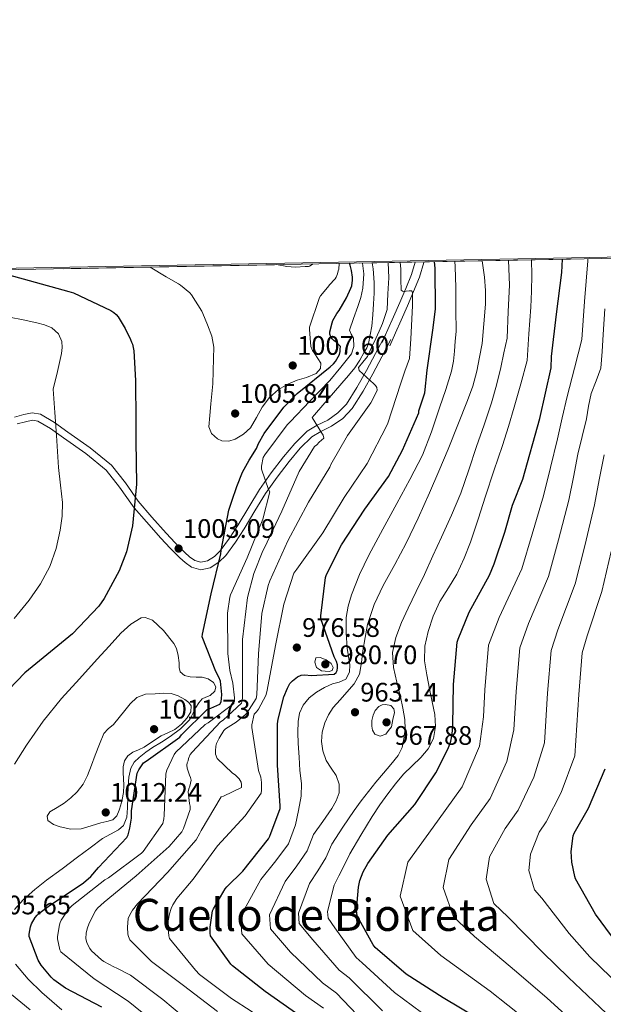
# Model space of a CAD drawing. Extents: x 627721 to 634619, y 743706 to 748462.
# Drawn here: x 629648 to 629867, y 748093 to 748462 of the extents above; entities that cross this region are included whole.
import ezdxf
from ezdxf.enums import TextEntityAlignment as Align

# ---------------------------------------------------------------- set-up
doc = ezdxf.new("R2010")
doc.units = 0
doc.header["$MEASUREMENT"] = 0
doc.linetypes.add('DGN Style 3', pattern=[110.847464, 79.17676, -31.670704])
for name, color, linetype in [('Nivel 21', 7, 'Continuous'), ('Nivel 4', 7, 'Continuous'), ('Nivel 41', 7, 'Continuous'), ('Nivel 45', 7, 'Continuous'), ('Nivel 49', 7, 'Continuous'), ('Nivel 5', 7, 'Continuous'), ('Nivel 57', 7, 'Continuous'), ('Nivel 61', 7, 'Continuous'), ('Nivel 7', 7, 'Continuous')]:
    doc.layers.add(name, color=color, linetype=linetype)
doc.styles.add('Style-arial', font='arial.shx', dxfattribs={"bigfont": 'arialbig.shx'})
doc.styles.add('Style-times', font='times.shx', dxfattribs={"bigfont": 'timesbig.shx'})

# ---------------------------------------------------------------- blocks, each defined once
blk = doc.blocks.new('5PATER')
at = {"layer": 'Nivel 7', "linetype": 'Continuous', "lineweight": 0}
h = blk.add_hatch(color=53, dxfattribs=at)
edge = h.paths.add_edge_path()
edge.add_ellipse((0, 0), major_axis=(-1.053234176161516, -1.150990429015609), ratio=0.9994628954639977, start_angle=0, end_angle=360)

msp = doc.modelspace()

# ---------------------------------------------------------------- linework, layer by layer
at = {"layer": 'Nivel 21', "color": 7, "linetype": 'DGN Style 3', "lineweight": 0, "extrusion": (0.04933846155789621, 0.1104557495114325, 0.992655652082316), "elevation": 114706.5447650916, "flags": 128}
msp.add_lwpolyline([(-269819.8555319676, -933104.0387233221), (-269819.8555319676, -933107.1633565805)], dxfattribs=at)
at = {"layer": 'Nivel 21', "color": 7, "linetype": 'DGN Style 3', "lineweight": 0}
for points in [[(629785.1540000001, 748344.185, 982.21), (629786.033, 748346.1529999999, 981.948), (629788.1740000001, 748350.946, 981.308), (629790.524, 748356.277, 980.332), (629792.821, 748361.577, 979.196), (629794.94, 748366.777, 978.179), (629796.315, 748371.419, 977.2620000000001)], [(629646.256, 748313.3530000001, 992.3670000000001), (629649.7239999999, 748314.2890000001, 992.712), (629652.8770000001, 748314.926, 993.224), (629655.8999999999, 748314.4809999999, 993.8000000000001), (629661.148, 748311.341, 995.1700000000001), (629666.172, 748307.7609999999, 996.488), (629674.561, 748301.915, 998.03), (629682.5560000001, 748295.345, 999.464), (629687.7320000001, 748288.7080000001, 1001.057), (629692.54, 748281.905, 1002.568), (629697.686, 748275.8589999999, 1003.22), (629702.9720000001, 748269.8729999999, 1003.432), (629706.439, 748266.229, 1003.517), (629709.98, 748262.673, 1003.24), (629711.8060000001, 748261.037, 1002.656), (629713.756, 748259.6329999999, 1002.024), (629716.065, 748258.9839999999, 1001.661), (629718.46, 748259.5050000001, 1001.32), (629721.074, 748261.1499999999, 1000.924), (629723.26, 748263.3130000001, 1000.52), (629726.7509999999, 748268.091, 999.388), (629730.0120000001, 748273.0090000001, 998.216), (629733.983, 748279.6769999999, 997.289), (629738.0120000001, 748286.2890000001, 996.328), (629742.3929999999, 748292.4739999999, 994.929), (629747.0360000001, 748298.4809999999, 993.544), (629751.2350000001, 748303.5179999999, 992.52), (629755.8999999999, 748308.145, 991.496), (629759.6540000001, 748310.3189999999, 990.7660000000001), (629763.548, 748312.273, 989.96), (629767.392, 748314.9580000001, 988.889), (629770.6200000001, 748318.257, 987.784), (629774.496, 748324.4380000001, 986.226), (629778.044, 748330.8330000001, 984.84), (629781.452, 748337.233, 983.64), (629785.1540000001, 748344.185, 982.21)]]:
    msp.add_polyline3d(points, dxfattribs=at)
at = {"layer": 'Nivel 21', "color": 7, "linetype": 'Continuous', "lineweight": 0}
for points in [[(629786.7720000001, 748340.065, 982.588), (629788.916, 748344.865, 981.948), (629791.06, 748349.665, 981.308), (629793.4169999999, 748355.0120000001, 980.332), (629795.7320000001, 748360.3530000001, 979.196), (629797.923, 748365.73, 978.179), (629799.5719999999, 748371.297, 977.148), (629799.601, 748371.4809999999, 977.112)], [(629647.2180000001, 748310.8090000001, 992.3670000000001), (629650.345, 748311.6529999999, 992.712), (629652.95, 748312.179, 993.224), (629654.973, 748311.881, 993.8000000000001), (629659.665, 748309.074, 995.1700000000001), (629664.6130000001, 748305.548, 996.488), (629672.925, 748299.7550000001, 997.302), (629680.6059999999, 748293.4439999999, 998.038), (629685.558, 748287.094, 998.769), (629690.3999999999, 748280.243, 999.833), (629691.094, 748279.4269999999, 1000), (629695.6399999999, 748274.0860000001, 1001.461), (629700.976, 748268.0430000001, 1003.432), (629704.4990000001, 748264.341, 1003.517), (629708.1159999999, 748260.7080000001, 1003.24), (629710.1070000001, 748258.9240000001, 1002.656), (629712.5630000001, 748257.156, 1002.024), (629715.9820000001, 748256.1950000001, 1001.661), (629719.5, 748256.9610000001, 1001.32), (629722.767, 748259.017, 1000.924), (629725.318, 748261.541, 1000.52), (629728.973, 748266.544, 999.388), (629732.304, 748271.568, 998.216), (629736.3019999999, 748278.28, 997.289), (629740.2749999999, 748284.801, 996.328), (629744.5689999999, 748290.8630000001, 994.929), (629749.1470000001, 748296.7860000001, 993.544), (629753.2320000001, 748301.686, 992.52), (629757.5590000001, 748305.977, 991.496), (629760.9410000001, 748307.936, 990.7660000000001), (629764.9369999999, 748309.9410000001, 989.96), (629769.1499999999, 748312.8840000001, 988.889), (629772.7590000001, 748316.5719999999, 987.784), (629776.828, 748323.061, 986.226), (629780.422, 748329.54, 984.84), (629783.841, 748335.9610000001, 983.64), (629787.2490000001, 748342.361, 982.44)]]:
    msp.add_polyline3d(points, dxfattribs=at)
at = {"layer": 'Nivel 4', "color": 30, "linetype": 'Continuous', "lineweight": 30, "flags": 128}
for points, elevation in [([(629753.574, 748088.7520000001), (629740.0700000001, 748098.256), (629727.9099999999, 748107.888), (629727.27, 748108.56), (629719.6540000001, 748119.1840000001), (629719.5260000001, 748120.0800000001), (629719.494, 748122.416), (629720.358, 748128.496), (629720.71, 748129.2960000001), (629725.158, 748136.72), (629725.7660000001, 748137.4880000001), (629731.75, 748143.344), (629741.3500000001, 748155.44), (629741.8940000001, 748156.432), (629745.702, 748166.8), (629745.702, 748167.824), (629744.774, 748182.9920000001), (629744.71, 748198.5120000001), (629744.9340000001, 748200.24), (629747.078, 748208.592), (629748.422, 748211.9199999999), (629749.4140000001, 748213.648), (629750.342, 748214.608), (629752.166, 748216.048), (629753.5419999999, 748216.72), (629754.9820000001, 748216.8160000001), (629757.3500000001, 748216.6240000001), (629765.99, 748217.0719999999), (629766.6939999999, 748217.744), (629767.142, 748218.5120000001), (629767.2380000001, 748219.44), (629767.206, 748220.656), (629766.854, 748221.8400000001), (629766.0220000001, 748223.632), (629760.9340000001, 748237.8400000001), (629760.9340000001, 748238.896), (629762.726, 748253.3600000001), (629763.1100000001, 748254.4480000001), (629768.7420000001, 748265.52), (629777.51, 748278.8319999999), (629786.31, 748291.088), (629791.622, 748300.976), (629797.6699999999, 748314.96), (629797.702, 748315.76), (629798.8049999999, 748319.1200000001), (629799.908, 748322.4809999999), (629800.8360000001, 748330.9850000001), (629802.908, 748345.8970000001), (629803.8759999999, 748353.7849999999), (629803.78, 748369.169), (629803.595, 748371.5560000001)], 975), ([(629727.5930000001, 748281.825), (629729.5120000001, 748287.3500000001), (629731.6570000001, 748292.7690000001), (629734.1429999999, 748297.26), (629736.828, 748301.6570000001), (629737.612, 748303.425), (629739.7720000001, 748307.217), (629747.148, 748317.0730000001), (629752.1399999999, 748322.257), (629764.4280000001, 748332.129), (629765.676, 748333.2490000001), (629766.452, 748334.145), (629767.5, 748335.9210000001), (629767.908, 748336.865), (629768.172, 748337.889), (629768.236, 748338.817), (629768.2760000001, 748339.7450000001), (629766.6680000001, 748341.409), (629765.8600000001, 748342.033), (629765.2679999999, 748342.6089999999), (629764.7, 748343.449), (629764.396, 748344.449), (629764.396, 748345.297), (629765.1799999999, 748348.7050000001), (629765.5, 748349.5689999999), (629766.98, 748352.0970000001), (629767.8759999999, 748353.2650000001), (629770.5800000001, 748358.0490000001), (629772.1799999999, 748361.625), (629772.548, 748362.497), (629772.828, 748364.6329999999), (629772.828, 748365.817), (629772.5079999999, 748368.257), (629771.9639999999, 748370.273), (629771.753, 748370.9569999999)], 1000), ([(629820.396, 748087.743), (629806.764, 748095.9029999999), (629792.94, 748104.7990000001), (629781.2919999999, 748114.719), (629780.524, 748115.743), (629774.6359999999, 748126.6229999999), (629774.4439999999, 748127.679), (629774.3800000001, 748128.7990000001), (629775.0519999999, 748137.3430000001), (629775.628, 748139.807), (629776.844, 748143.0390000001), (629778.54, 748146.2069999999), (629786.092, 748156.767), (629796.1399999999, 748168.287), (629804.0760000001, 748180.159), (629808.6840000001, 748189.311), (629809.612, 748191.9990000001), (629810.156, 748194.655), (629810.3800000001, 748198.047), (629810.7, 748213.2790000001), (629812.0760000001, 748229.087), (629812.396, 748230.271), (629816.5560000001, 748240.287), (629824.2039999999, 748254.1429999999), (629825.932, 748258.463), (629829.896, 748270.2650000001), (629832.797, 748280.4099999999), (629836.665, 748290.0719999999), (629842.95, 748312.7779999999), (629847.244, 748331.7609999999), (629847.4280000001, 748336.105), (629849.2679999999, 748351.8970000001), (629851.2760000001, 748367.5290000001), (629851.4380000001, 748372.456)], 950), ([(629637.611, 748368.432), (629651.7080000001, 748364.5449999999), (629666.5800000001, 748360.4169999999), (629668.26, 748359.953), (629682.284, 748353.217), (629683.3640000001, 748352.513), (629684.26, 748351.737), (629685.004, 748350.881), (629687.612, 748346.497), (629689.676, 748342.4809999999), (629690.0760000001, 748341.473), (629690.388, 748340.649), (629690.9240000001, 748338.1610000001), (629691.588, 748327.033), (629691.628, 748311.825), (629691.652, 748310.209), (629691.6570000001, 748304.4809999999), (629691.9450000001, 748288.2250000001), (629690.4410000001, 748272.673), (629688.1370000001, 748262.881), (629685.4169999999, 748255.7450000001), (629679.817, 748245.409), (629677.7690000001, 748242.5930000001), (629667.977, 748232.257), (629662.5050000001, 748227.777), (629650.057, 748217.601), (629644.0730000001, 748211.3289999999)], 1000), ([(629678.9850000001, 748092.449), (629665.2890000001, 748099.5530000001), (629660.905, 748102.689), (629659.913, 748103.6170000001), (629656.233, 748108.193), (629655.1130000001, 748110.0490000001), (629651.689, 748118.881), (629651.7209999999, 748119.7450000001), (629652.233, 748122.497), (629652.6170000001, 748123.585), (629653.8970000001, 748125.953), (629654.665, 748126.913), (629655.3049999999, 748127.521), (629658.8570000001, 748130.1130000001), (629672.0730000001, 748138.9450000001), (629674.7609999999, 748141.345), (629677.673, 748144.673), (629688.297, 748155.905), (629688.7450000001, 748156.929), (629689.449, 748159.3929999999), (629690.0249999999, 748163.2010000001), (629690.0889999999, 748165.9850000001), (629692.2010000001, 748180.065), (629692.7450000001, 748181.2490000001), (629694.537, 748183.8729999999), (629695.561, 748184.513), (629708.105, 748193.5689999999), (629708.713, 748194.337), (629718.3770000001, 748203.8729999999), (629719.817, 748204.321), (629723.145, 748205.889), (629723.5930000001, 748206.689), (629723.817, 748207.969), (629723.881, 748209.537), (629723.4010000001, 748214.497), (629722.7930000001, 748216.033), (629721.6410000001, 748218.145), (629716.5530000001, 748231.1370000001), (629716.6810000001, 748232.129), (629719.8489999999, 748247.2010000001), (629723.4650000001, 748262.1130000001), (629723.5930000001, 748263.4569999999), (629726.4410000001, 748278.561), (629727.0490000001, 748279.969), (629727.5930000001, 748281.825)], 1000), ([(629869.8319999999, 748119.104), (629863.8800000001, 748127.264), (629856.4240000001, 748140.416), (629856.104, 748141.3759999999), (629855.048, 748146.72), (629854.7919999999, 748150.656), (629855.432, 748156.608), (629855.8160000001, 748157.5360000001), (629861.192, 748166.976), (629867.4639999999, 748181.6640000001)], 925.0000000000001)]:
    msp.add_lwpolyline(points, dxfattribs=dict(at, elevation=elevation))
at = {"layer": 'Nivel 49', "color": 7, "linetype": 'Continuous', "lineweight": 0, "extrusion": (0.03603322923045225, 0.0006781589435016571, 0.9993503622312212), "elevation": 24027.25506953879, "flags": 128}
msp.add_lwpolyline([(736388.0095195435, -641591.318127638), (736388.0095195435, -644264.5157366421)], dxfattribs=at)
at = {"layer": 'Nivel 5', "color": 30, "linetype": 'Continuous', "lineweight": 0, "flags": 128}
for points, elevation in [([(629701.2919999999, 748084.5430000001), (629688.8119999999, 748094.6229999999), (629676.044, 748102.9750000001), (629663.5320000001, 748113.119), (629663.212, 748113.919), (629662.3800000001, 748117.983), (629662.3800000001, 748118.9110000001), (629663.02, 748123.263), (629663.308, 748124.1270000001), (629663.7239999999, 748124.959), (629666.5719999999, 748129.247), (629667.8200000001, 748130.4310000001), (629680.044, 748140.095), (629681.4199999999, 748140.8630000001), (629693.804, 748150.111), (629694.3800000001, 748150.719), (629701.804, 748161.183), (629702.156, 748162.879), (629702.2520000001, 748164.1910000001), (629702.892, 748179.807), (629703.308, 748181.1510000001), (629705.9639999999, 748187.007), (629706.6680000001, 748187.871), (629717.612, 748198.3030000001), (629718.7320000001, 748198.9110000001), (629728.396, 748206.175), (629728.5560000001, 748207.0390000001), (629728.588, 748208.223), (629728.044, 748213.791), (629726.892, 748218.527), (629726.156, 748224.8630000001), (629726.0279999999, 748239.935), (629726.892, 748245.9510000001), (629727.1799999999, 748246.815), (629733.3559999999, 748260.6070000001), (629739.244, 748275.1669999999), (629741.804, 748285.4070000001), (629741.3559999999, 748286.3030000001), (629738.764, 748293.8230000001), (629738.7960000001, 748294.9750000001), (629739.4040000001, 748298.175), (629739.98, 748299.199), (629748.3640000001, 748310.527), (629749.4199999999, 748311.5830000001), (629756.9040000001, 748319.304), (629764.388, 748327.0249999999), (629768.4199999999, 748332.017), (629772.452, 748337.0090000001), (629773.344, 748339.851), (629773.156, 748342.8970000001), (629772.274, 748344.426), (629771.6840000001, 748345.969), (629773.236, 748350.328), (629774.8840000001, 748354.737), (629775.895, 748358.139), (629776.74, 748361.585), (629777.1130000001, 748367.054), (629776.561, 748371.047)], 995), ([(629713.388, 748085.5349999999), (629701.8360000001, 748095.327), (629689.612, 748104.351), (629684.5560000001, 748107.071), (629683.436, 748107.487), (629679.628, 748109.4709999999), (629678.7960000001, 748110.0789999999), (629675.084, 748113.567), (629674.476, 748114.335), (629673.388, 748116.2550000001), (629673.132, 748117.023), (629672.9720000001, 748118.175), (629673.068, 748120.159), (629673.4199999999, 748121.791), (629674.156, 748123.871), (629676.524, 748128.479), (629677.3559999999, 748129.4709999999), (629679.756, 748131.679), (629691.788, 748141.5349999999), (629704.1399999999, 748152.5430000001), (629708.908, 748158.0789999999), (629709.5160000001, 748159.2949999999), (629711.98, 748166.463), (629711.98, 748167.679), (629711.756, 748168.639), (629711.308, 748173.023), (629711.4680000001, 748174.111), (629711.8840000001, 748175.1669999999), (629712.396, 748177.375), (629712.2039999999, 748178.399), (629711.788, 748179.2309999999), (629710.8600000001, 748181.919), (629710.828, 748183.071), (629710.9240000001, 748183.967), (629711.244, 748184.703), (629711.436, 748185.5349999999), (629712.044, 748186.9750000001), (629712.716, 748187.871), (629723.436, 748199.199), (629724.3319999999, 748199.8389999999), (629731.2760000001, 748206.271), (629731.5320000001, 748207.199), (629731.6599999999, 748208.2550000001), (629731.628, 748214.655), (629731.564, 748230.111), (629733.548, 748245.8230000001), (629735.852, 748254.8470000001), (629739.2760000001, 748263.2949999999), (629739.788, 748264.1270000001), (629746.412, 748278.111), (629752.908, 748292.959), (629758.54, 748302.335), (629759.436, 748303.007), (629760.3, 748303.967), (629762.06, 748305.4709999999), (629761.8360000001, 748306.655), (629761.2919999999, 748307.3910000001), (629757.7080000001, 748313.183), (629758.54, 748314.2390000001), (629768.8759999999, 748326.0789999999), (629771.2760000001, 748328.9750000001), (629773.676, 748331.871), (629775.5760000001, 748334.675), (629777.2280000001, 748337.663), (629778.148, 748339.264), (629778.7960000001, 748340.959), (629779.432, 748344.1680000001), (629780.068, 748347.3770000001), (629780.388, 748351.601), (629780.7080000001, 748355.825), (629780.9210000001, 748359.8230000001), (629780.9639999999, 748363.825), (629780.605, 748368.8600000001), (629780.2479999999, 748371.1159999999)], 990), ([(629722.3160000001, 748090.815), (629709.4839999999, 748100.479), (629697.4839999999, 748109.5349999999), (629689.452, 748117.631), (629688.94, 748118.879), (629688.716, 748119.807), (629688.524, 748122.335), (629688.844, 748125.631), (629689.3559999999, 748126.943), (629690.412, 748128.767), (629692.2679999999, 748131.135), (629703.4680000001, 748142.783), (629714.22, 748155.135), (629715.692, 748157.5349999999), (629716.1399999999, 748158.5590000001), (629723.692, 748171.135), (629724.5560000001, 748171.3910000001), (629731.2760000001, 748174.6869999999), (629731.2760000001, 748175.7749999999), (629731.1159999999, 748176.639), (629730.3160000001, 748177.9510000001), (629729.004, 748179.2309999999), (629727.7239999999, 748180.1270000001), (629722.1240000001, 748185.567), (629721.548, 748187.199), (629721.4839999999, 748188.4469999999), (629721.612, 748190.111), (629721.8999999999, 748191.1030000001), (629722.828, 748193.183), (629724.588, 748196.0630000001), (629725.26, 748196.6070000001), (629729.26, 748199.071), (629732.652, 748201.8870000001), (629733.26, 748202.5590000001), (629736.78, 748207.967), (629736.94, 748209.3430000001), (629737.612, 748224.767), (629738.892, 748239.871), (629741.196, 748250.3030000001), (629741.8999999999, 748251.9990000001), (629748.5560000001, 748267.071), (629756.3319999999, 748281.4709999999), (629764.3, 748294.6229999999), (629764.716, 748295.615), (629770.956, 748306.527), (629779.6599999999, 748318.7509999999), (629781.74, 748322.6229999999), (629782.06, 748323.487), (629781.996, 748324.4469999999), (629781.452, 748325.1510000001), (629780.78, 748325.8230000001), (629778.044, 748328.287), (629775.308, 748330.7509999999), (629775.0290000001, 748331.906), (629776.666, 748333.946), (629778.4439999999, 748336.095), (629779.986, 748339.419), (629781.5160000001, 748342.7509999999), (629782.8500000001, 748345.5549999999), (629784.044, 748348.415), (629784.936, 748351.0320000001), (629785.828, 748353.649), (629786.1159999999, 748359.5689999999), (629786.4040000001, 748365.4890000001), (629786.2280000001, 748371.229)], 985), ([(629696.98, 748369.5490000001), (629703.02, 748365.8729999999), (629707.5959999999, 748363.2890000001), (629708.4439999999, 748362.7609999999), (629711.8360000001, 748359.841), (629712.4920000001, 748359.1529999999), (629716.348, 748353.081), (629716.7960000001, 748352.121), (629718.4809999999, 748347.908), (629720.166, 748343.696), (629720.838, 748339.594), (629720.71, 748335.344), (629720.672, 748330.5730000001), (629720.4539999999, 748325.808), (629720.1200000001, 748322.0630000001), (629719.7820000001, 748318.3200000001), (629719.402, 748314), (629719.0460000001, 748309.6799999999), (629719.963, 748307.2239999999), (629722.2139999999, 748305.264), (629723.8319999999, 748304.5120000001), (629726.45, 748304.3729999999), (629728.902, 748305.1359999999), (629731.966, 748306.9280000001), (629734.598, 748309.392), (629736.834, 748313.2339999999), (629738.9820000001, 748317.04), (629741.788, 748320.656), (629745.158, 748323.76), (629748.5560000001, 748325.6529999999), (629752.0700000001, 748327.216), (629755.6130000001, 748328.2039999999), (629759.1740000001, 748329.744), (629760.8019999999, 748331.558), (629760.9979999999, 748333.52), (629759.892, 748335.2760000001), (629758.726, 748337.04), (629757.791, 748338.3589999999), (629757.19, 748339.7919999999), (629756.9369999999, 748342.9680000001), (629756.6840000001, 748346.145), (629756.6840000001, 748346.185), (629756.7320000001, 748347.041), (629760.3160000001, 748357.7849999999), (629760.396, 748357.953), (629760.8360000001, 748358.7450000001), (629764.0279999999, 748362.625), (629764.148, 748362.737), (629766.2760000001, 748365.105), (629766.756, 748365.801), (629767.236, 748367.057), (629767.4839999999, 748368.0889999999), (629767.7, 748368.777), (629767.889, 748370.8840000001)], 1005), ([(629704.236, 748127.3589999999), (629704.844, 748129.3430000001), (629705.4839999999, 748130.7509999999), (629707.02, 748133.1510000001), (629713.132, 748140.3829999999), (629722.284, 748152.7990000001), (629732.652, 748164.095), (629738.6680000001, 748172.6070000001), (629738.7960000001, 748173.6950000001), (629738.764, 748176.575), (629738.4439999999, 748178.527), (629737.676, 748181.023), (629735.084, 748197.183), (629735.148, 748198.175), (629736.044, 748202.175), (629736.8759999999, 748203.0390000001), (629737.612, 748204.031), (629740.396, 748209.1510000001), (629740.78, 748210.463), (629741.196, 748213.0549999999), (629743.98, 748227.871), (629747.0519999999, 748243.327), (629750.892, 748254.943), (629751.916, 748256.479), (629761.7080000001, 748270.047), (629769.676, 748283.2949999999), (629778.348, 748295.9990000001), (629785.676, 748310.175), (629786.0279999999, 748311.135), (629790.764, 748325.6950000001), (629792.4880000001, 748330.52), (629794.212, 748335.345), (629794.6599999999, 748342.7050000001), (629795.108, 748350.065), (629795.3260000001, 748355.121), (629795.3640000001, 748360.1769999999), (629794.976, 748360.656), (629794.04, 748360.656), (629791.808, 748360.3670000001), (629791.0760000001, 748360.881), (629790.9850000001, 748364.881), (629790.8840000001, 748368.881), (629790.639, 748371.3119999999)], 980), ([(629784.0730000001, 748091.021), (629771.632, 748103.3759999999), (629767.879, 748106.2590000001), (629757.9110000001, 748117.5719999999), (629752.8999999999, 748123.7620000001), (629752.612, 748127.5549999999), (629756.7490000001, 748138.783), (629759.8759999999, 748143.4890000001), (629762.8200000001, 748148.315), (629765.0349999999, 748153.4369999999), (629769.226, 748159.7579999999), (629773.416, 748166.0800000001), (629776.0530000001, 748169.7080000001), (629778.8559999999, 748173.216), (629781.619, 748176.629), (629784.392, 748180.0320000001), (629787.1780000001, 748183.341), (629789.96, 748186.6880000001), (629791.408, 748189.6270000001), (629792.104, 748192.896), (629792.584, 748196.504), (629792.4880000001, 748200.0959999999), (629791.74, 748204.3759999999), (629790.8559999999, 748208.6400000001), (629789.4709999999, 748214.1170000001), (629788.1359999999, 748219.584), (629787.835, 748225.2050000001), (629789.0320000001, 748230.784), (629791.193, 748236.406), (629793.6399999999, 748241.8559999999), (629796.7209999999, 748248.102), (629799.7520000001, 748254.368), (629802.9820000001, 748261.385), (629806.1840000001, 748268.416), (629809.9369999999, 748276.6030000001), (629813.4480000001, 748284.896), (629816.446, 748293.6200000001), (629819.2720000001, 748302.3999999999), (629822.132, 748310.5160000001), (629824.936, 748318.656), (629826.8330000001, 748325.2679999999), (629828.392, 748331.9680000001), (629829.574, 748337.432), (629830.756, 748342.8970000001), (629831.172, 748352.8489999999), (629831.588, 748362.801), (629831.3200000001, 748372.078)], 960), ([(629767.838, 748175.892), (629766.696, 748179.104), (629764.804, 748181.94), (629762.952, 748184.8319999999), (629761.7649999999, 748188.3530000001), (629761.256, 748191.9040000001), (629761.513, 748195.396), (629762.504, 748198.8800000001), (629763.882, 748201.871), (629765.6399999999, 748204.5760000001), (629768.186, 748207.4909999999), (629770.76, 748210.368), (629773.513, 748213.5390000001), (629775.496, 748217.1200000001), (629776.2280000001, 748221.479), (629776.744, 748225.8559999999), (629777.554, 748230.7919999999), (629778.504, 748235.712), (629780.942, 748243.172), (629784.2960000001, 748250.304), (629788.679, 748258.196), (629792.9680000001, 748266.112), (629797.426, 748275.493), (629801.7039999999, 748284.96), (629805.213, 748293.1359999999), (629808.648, 748301.344), (629812.304, 748310.44), (629815.848, 748319.584), (629817.9180000001, 748325), (629819.4639999999, 748330.56), (629820.406, 748335.7679999999), (629821.348, 748340.977), (629821.9880000001, 748348.3049999999), (629822.628, 748355.6329999999), (629822.6980000001, 748360.7209999999), (629822.22, 748365.8090000001), (629821.3929999999, 748371.8910000001)], 965), ([(629802.0109999999, 748087.963), (629788.507, 748097.9099999999), (629776.462, 748109.047), (629774.2010000001, 748111.0009999999), (629766.274, 748122.0970000001), (629763.672, 748125.72), (629763.496, 748128.1769999999), (629765.9010000001, 748138.0630000001), (629767.7520000001, 748141.648), (629769.8319999999, 748145.6769999999), (629771.787, 748149.8219999999), (629775.9780000001, 748156.831), (629780.1680000001, 748163.8400000001), (629783.0460000001, 748168.158), (629786.1200000001, 748172.352), (629788.956, 748176.0819999999), (629791.912, 748179.712), (629795.1300000001, 748182.81), (629798.4720000001, 748185.8559999999), (629801.192, 748189.202), (629803.1440000001, 748193.0560000001), (629803.9709999999, 748197.521), (629803.6240000001, 748201.9839999999), (629802.6329999999, 748206.7960000001), (629801.6399999999, 748211.6159999999), (629800.6640000001, 748216.845), (629799.8160000001, 748222.0800000001), (629799.906, 748227.598), (629801.1599999999, 748233.1200000001), (629803.064, 748238.8459999999), (629805.544, 748244.288), (629808.7679999999, 748249.432), (629811.912, 748254.592), (629814.717, 748260.49), (629817.0959999999, 748266.56), (629819.844, 748275.139), (629822.6000000001, 748283.712), (629825.7960000001, 748293.1950000001), (629828.9680000001, 748302.6880000001), (629831.2760000001, 748309.879), (629833.416, 748317.1200000001), (629835.8300000001, 748325.848), (629838.244, 748334.577), (629838.916, 748344.561), (629839.588, 748354.5449999999), (629839.892, 748360.527), (629840.0360000001, 748366.513), (629839.855, 748372.2380000001)], 955), ([(629770.4169999999, 748232.5419999999), (629770.504, 748238.2720000001), (629771.2069999999, 748242.558), (629772.4880000001, 748246.7520000001), (629775.4380000001, 748254.369), (629778.888, 748261.696), (629784.165, 748271.3640000001), (629789.4480000001, 748281.024), (629794.3630000001, 748289.9809999999), (629799.048, 748299.0719999999), (629802.4610000001, 748307.841), (629805.3840000001, 748316.8), (629807.7760000001, 748323.649), (629809.9280000001, 748330.592), (629810.6329999999, 748334.3300000001), (629811.0160000001, 748338.112), (629811.3500000001, 748341.784), (629811.6840000001, 748345.4569999999), (629811.588, 748353.6810000001), (629811.4920000001, 748361.905), (629811.247, 748369.6529999999), (629811.1089999999, 748371.6969999999)], 970), ([(629837.6980000001, 748087.933), (629824.392, 748098.4610000001), (629805.8829999999, 748111.764), (629795.4780000001, 748121.1669999999), (629790.6399999999, 748133.993), (629793.564, 748146.6740000001), (629804.615, 748162.0719999999), (629813.916, 748174.8740000001), (629820.4340000001, 748190.1869999999), (629821.9299999999, 748201.108), (629822.412, 748211.2180000001), (629823.774, 748227.935), (629827.733, 748238.3330000001), (629836.2339999999, 748256.54), (629840.1499999999, 748269.4820000001), (629844.3759999999, 748283.871), (629846.9809999999, 748294.5190000001), (629849.5860000001, 748305.1669999999), (629851.423, 748313.1400000001), (629853.298, 748321.1030000001), (629856.0109999999, 748331.744), (629858.7239999999, 748342.385), (629859.2039999999, 748349.521), (629859.6840000001, 748356.6570000001), (629860.3459999999, 748364.2760000001), (629861.0279999999, 748371.889), (629861.021, 748372.6370000001)], 945), ([(629757.9880000001, 748370.6969999999), (629757.764, 748370.497), (629756.756, 748369.905), (629756.2919999999, 748369.7930000001), (629755.132, 748369.7609999999), (629751.4839999999, 748369.5530000001), (629748.244, 748369.7930000001), (629744.382, 748370.4410000001)], 1010), ([(629857.8130000001, 748084.8389999999), (629845.7309999999, 748095.726), (629834.264, 748105.662), (629818.5179999999, 748118.9269999999), (629810.635, 748126.219), (629806.7420000001, 748137.175), (629808.871, 748147.669), (629817.3189999999, 748160.706), (629824.3910000001, 748170.54), (629830.6229999999, 748184.3840000001), (629833.3130000001, 748196.247), (629834.155, 748210.629), (629835.4880000001, 748226.9750000001), (629838.7220000001, 748236.038), (629846.233, 748253.717), (629850.0179999999, 748267.351), (629853.8999999999, 748282.199), (629855.5989999999, 748290.8670000001), (629857.298, 748299.5349999999), (629858.828, 748306.155), (629860.466, 748312.7509999999), (629861.2039999999, 748317.5020000001), (629862.2579999999, 748322.159), (629864.075, 748326.9280000001), (629865.892, 748331.6969999999), (629866.3400000001, 748337.969), (629866.788, 748344.2409999999), (629867.3019999999, 748353.9010000001)], 940), ([(629644.388, 748350.7690000001), (629649.517, 748349.75), (629654.628, 748348.6570000001), (629657.4820000001, 748347.9210000001), (629660.26, 748346.737), (629662.6440000001, 748344.581), (629663.908, 748341.6810000001), (629664.1240000001, 748339.3999999999), (629663.844, 748337.1370000001), (629662.2760000001, 748330.449), (629660.7080000001, 748323.7609999999), (629661.318, 748315.145), (629661.929, 748306.5290000001), (629662.308, 748300.497), (629662.665, 748294.4650000001), (629663.416, 748287.9310000001), (629664.2010000001, 748281.409), (629664.104, 748276.212), (629663.369, 748271.0090000001), (629661.8319999999, 748264.1270000001), (629659.4010000001, 748257.473), (629655.898, 748250.8700000001), (629651.6570000001, 748244.7690000001), (629646.088, 748238.0120000001)], 995), ([(629878.544, 748080.0900000001), (629865.6159999999, 748092.3459999999), (629853.7649999999, 748103.5179999999), (629844.1359999999, 748112.862), (629831.1540000001, 748126.0900000001), (629825.791, 748131.2720000001), (629822.844, 748140.3559999999), (629824.1780000001, 748148.665), (629830.024, 748159.3400000001), (629834.8659999999, 748166.2050000001), (629840.8130000001, 748178.5819999999), (629844.6969999999, 748191.3859999999), (629845.898, 748210.041), (629847.203, 748226.0160000001), (629849.71, 748233.7420000001), (629856.233, 748250.8940000001), (629859.8870000001, 748265.2209999999), (629863.4240000001, 748280.5279999999), (629865.2890000001, 748289.888), (629867.1540000001, 748299.247)], 935), ([(629873.4199999999, 748099.8530000001), (629861.798, 748111.311), (629854.0079999999, 748120.0630000001), (629843.7890000001, 748133.253), (629840.9480000001, 748136.324), (629838.946, 748143.538), (629839.4850000001, 748149.6599999999), (629842.7280000001, 748157.9739999999), (629845.341, 748161.871), (629851.0020000001, 748172.7790000001), (629856.0800000001, 748186.5249999999), (629857.6410000001, 748209.452), (629858.9169999999, 748225.0560000001), (629860.699, 748231.4469999999), (629866.2320000001, 748248.071), (629869.7550000001, 748263.0900000001)], 930), ([(629646.159, 748128.9310000001), (629649.4780000001, 748132.6240000001), (629653.79, 748136.4210000001), (629658.246, 748139.9839999999), (629664.057, 748144.254), (629669.862, 748148.5279999999), (629674.524, 748152.041), (629679.1740000001, 748155.568), (629682.159, 748157.2039999999), (629685.2180000001, 748158.777), (629687.014, 748160.3999999999), (629688.3160000001, 748163.618), (629688.5179999999, 748167.0560000001), (629688.6769999999, 748171.1200000001), (629688.838, 748175.1840000001), (629689.0689999999, 748178.591), (629689.7339999999, 748181.9680000001), (629691.057, 748184.129), (629692.966, 748185.872), (629695.422, 748187.8470000001), (629697.9580000001, 748189.6799999999), (629701.2320000001, 748191.699), (629704.5179999999, 748193.712), (629708.433, 748196.602), (629711.8459999999, 748200.0800000001), (629713.071, 748202.328), (629714.1499999999, 748204.656), (629715.212, 748206.3300000001), (629716.486, 748207.8559999999), (629717.9169999999, 748208.5279999999), (629719.462, 748209.0719999999), (629721.2860000001, 748210.7679999999), (629721.608, 748212.3870000001), (629720.8060000001, 748213.9680000001), (629718.7220000001, 748215.3049999999), (629716.4539999999, 748215.9839999999), (629714.246, 748216.0279999999), (629712.038, 748216.0800000001), (629709.942, 748216.611), (629708.294, 748217.936), (629707.9180000001, 748219.6410000001), (629707.8459999999, 748221.3600000001), (629707.486, 748224.064), (629706.902, 748226.747), (629705.8940000001, 748228.5279999999), (629701.9850000001, 748233.4610000001), (629697.9269999999, 748237.2820000001), (629695.1939999999, 748238.3360000001), (629693.638, 748238.1599999999), (629689.733, 748235.879), (629686.0860000001, 748232.4639999999), (629681.632, 748227.618), (629677.2220000001, 748222.7679999999), (629670.514, 748215.412), (629663.814, 748208.048), (629657.0009999999, 748199.55), (629650.7579999999, 748190.5760000001), (629646.183, 748183.46)], 1005), ([(629761.9709999999, 748092.033), (629755.2339999999, 748096.7760000001), (629741.186, 748108.521), (629731.3559999999, 748119.845), (629730.8430000001, 748126.311), (629738.446, 748140.2220000001), (629744.125, 748147.172), (629748.7949999999, 748153.592), (629751.53, 748160.6669999999), (629752.585, 748166.03), (629753.6399999999, 748171.392), (629753.6740000001, 748176.203), (629753.0959999999, 748181.0560000001), (629752.7919999999, 748186.0800000001), (629752.4880000001, 748191.104), (629752.3899999999, 748195.23), (629752.4880000001, 748199.3600000001), (629752.9850000001, 748202.4650000001), (629754.3119999999, 748205.44), (629756.587, 748208.244), (629759.3999999999, 748210.3999999999), (629762.3160000001, 748212.0689999999), (629765.288, 748213.5360000001), (629767.842, 748214.102), (629770.344, 748215.264), (629771.71, 748217.8289999999), (629771.784, 748220.544), (629771.277, 748223.675), (629770.7919999999, 748226.8160000001), (629770.4169999999, 748232.5419999999)], 970), ([(629761.1640000001, 748218.399), (629759.3400000001, 748219.6470000001), (629758.6680000001, 748221.567), (629759.1159999999, 748223.1669999999), (629760.716, 748223.3589999999), (629762.9880000001, 748222.4950000001), (629764.78, 748221.1510000001), (629765.5800000001, 748219.615), (629765.2280000001, 748218.4950000001), (629764.0760000001, 748218.1429999999), (629762.6200000001, 748218.271), (629761.1640000001, 748218.399)], 980), ([(629676.486, 748186.8319999999), (629675.0460000001, 748183.024), (629673.6059999999, 748179.216), (629671.925, 748175.9680000001), (629669.6699999999, 748173.0079999999), (629667.3589999999, 748170.753), (629664.8700000001, 748168.7520000001), (629662.185, 748167.166), (629659.462, 748165.584), (629658.467, 748163.9680000001), (629658.7579999999, 748162.288), (629660.858, 748160.8030000001), (629663.3019999999, 748159.888), (629667.27, 748159.037), (629671.1740000001, 748159.1840000001), (629674.889, 748160.2990000001), (629678.598, 748161.456), (629680.825, 748161.9650000001), (629683.0460000001, 748162.608), (629684.541, 748164.071), (629685.4140000001, 748166.128), (629686.1070000001, 748168.122), (629686.598, 748170.1599999999), (629686.9839999999, 748172.8289999999), (629687.1740000001, 748175.504), (629687.071, 748177.888), (629686.9180000001, 748180.2720000001), (629686.96, 748182.469), (629687.4299999999, 748184.656), (629688.7080000001, 748186.5390000001), (629690.5660000001, 748187.888), (629692.6980000001, 748188.834), (629694.79, 748189.7760000001), (629697.939, 748191.8759999999), (629701.094, 748193.9680000001), (629703.6699999999, 748195.199), (629706.2779999999, 748196.432), (629708.7779999999, 748198.361), (629710.95, 748200.784), (629712.2960000001, 748202.979), (629712.4539999999, 748205.2), (629711.4920000001, 748206.521), (629710.054, 748207.632), (629707.5560000001, 748209.0390000001), (629704.9340000001, 748209.808), (629701.912, 748209.943), (629698.8859999999, 748209.744), (629695.331, 748209.584), (629692.006, 748208.3999999999), (629689.5830000001, 748205.9990000001), (629687.5260000001, 748203.44), (629685.398, 748200.8759999999), (629683.27, 748198.3200000001), (629681.2690000001, 748196.699), (629679.622, 748194.8640000001), (629678.054, 748190.848), (629676.486, 748186.8319999999)], 1010), ([(629787.432, 748197.408), (629786.3759999999, 748196.0160000001), (629785.3200000001, 748194.6240000001), (629783.24, 748193.9199999999), (629781.192, 748194.6880000001), (629780.2679999999, 748196.156), (629780.04, 748197.696), (629780.1200000001, 748199.6969999999), (629780.6159999999, 748201.696), (629781.3600000001, 748203.4469999999), (629782.6640000001, 748204.96), (629783.9340000001, 748205.5860000001), (629785.2239999999, 748205.76), (629787.1440000001, 748205.3119999999), (629788.2690000001, 748204.125), (629788.5519999999, 748202.784), (629787.9920000001, 748200.0959999999), (629787.432, 748197.408)], 965), ([(629868.247, 748009.6699999999), (629856.3929999999, 748019.4990000001), (629840.9850000001, 748032.6429999999), (629830.81, 748041.325), (629818.719, 748051.6370000001), (629814.6769999999, 748054.824), (629802.7110000001, 748064.7080000001), (629792.5050000001, 748072.0819999999), (629779.6399999999, 748084.131), (629766.801, 748097.7039999999), (629761.5560000001, 748101.5179999999), (629749.5490000001, 748113.0460000001), (629742.128, 748121.8030000001), (629741.727, 748126.933), (629747.598, 748139.5020000001), (629752.0009999999, 748145.331), (629755.807, 748150.9539999999), (629758.2820000001, 748157.0519999999), (629761.7050000001, 748161.9340000001), (629765.128, 748166.8160000001), (629766.7660000001, 748169.6510000001), (629767.8800000001, 748172.672), (629767.838, 748175.892)], 965), ([(629876.4280000001, 747967.2949999999), (629864.7890000001, 747977.578), (629853.5549999999, 747988.1159999999), (629842.1810000001, 747997.8659999999), (629830.0830000001, 748007.202), (629815.926, 748019.2749999999), (629802.6869999999, 748030.291), (629801.642, 748031.1329999999), (629788.5419999999, 748041.216), (629775.2150000001, 748052.976), (629773.318, 748054.837), (629762.298, 748067.2110000001), (629751.28, 748079.128), (629749.2649999999, 748081.091), (629734.898, 748090.9070000001), (629727.564, 748095.6470000001), (629715.564, 748104.6710000001), (629713.9639999999, 748106.3030000001), (629704.3, 748118.0789999999), (629704.044, 748119.1669999999), (629703.756, 748122.0150000001), (629703.8200000001, 748124.767), (629704.236, 748127.3589999999)], 980), ([(629652.102, 748091.408), (629645.131, 748097.1599999999), (629637.3500000001, 748102.288), (629633.699, 748104.0290000001), (629629.943, 748105.1810000001), (629622.2779999999, 748106.128), (629616.682, 748105.942), (629611.1100000001, 748104.912), (629605.7450000001, 748103.3189999999), (629600.6140000001, 748101.2), (629595.7390000001, 748098.5590000001), (629590.8859999999, 748095.9199999999), (629583.787, 748092.666)], 1010), ([(629663.9070000001, 748091.463), (629656.486, 748097.9040000001), (629651.3230000001, 748102.8929999999), (629646.5660000001, 748108.496)], 1005)]:
    msp.add_lwpolyline(points, dxfattribs=dict(at, elevation=elevation))
at = {"layer": 'Nivel 57', "color": 92, "linetype": 'DGN Style 3', "lineweight": 0}
msp.add_polyline3d([(630741.1140000001, 748389.2, 792.604), (628070.1259999999, 748338.9310000001, 888.945)], dxfattribs=at)
at = {"layer": 'Nivel 61', "color": 7, "linetype": 'Continuous', "lineweight": 0}
msp.add_3dface([(627807.4199999999, 743705.5700000001), (627721.49, 748332.3700000001), (634527.99, 748462.1699999999), (634618.5700000001, 743835.4199999999)], dxfattribs=at)

# ---------------------------------------------------------------- block references
at = {"layer": 'Nivel 7', "color": 53, "linetype": 'Continuous', "lineweight": 0}
for p in [(629750.4380000001, 748332.6880000001, 1007.6), (629728.8700000001, 748314.7039999999, 1005.84), (629707.686, 748264.1440000001, 1003.088), (629751.98, 748227.071, 976.576), (629762.6359999999, 748220.7990000001, 980.7040000000001), (629773.7679999999, 748202.848, 963.144), (629698.5020000001, 748196.496, 1011.728), (629785.5760000001, 748199.0719999999, 967.88), (629680.3899999999, 748165.328, 1012.24)]:
    msp.add_blockref('5PATER', p, dxfattribs=at)

# ---------------------------------------------------------------- texts
at = {"layer": 'Nivel 41', "color": 7, "linetype": 'Continuous', "lineweight": 0, "style": 'Style-arial'}
for s, p in [('1007.60', (629752.1030000001, 748336.6880000001, 1007.6)), ('1005.84', (629730.5349999999, 748318.7039999999, 1005.84)), ('1003.09', (629709.351, 748268.1440000001, 1003.088)), ('976.58', (629753.966, 748231.071, 976.576)), ('980.70', (629767.9720000001, 748220.8570000001, 980.7040000000001)), ('963.14', (629775.754, 748206.848, 963.144)), ('1011.73', (629700.1669999999, 748200.496, 1011.728)), ('967.88', (629788.547, 748190.6529999999, 967.88)), ('1012.24', (629682.0549999999, 748169.328, 1012.24)), ('1005.65', (629632.9029999999, 748127.1840000001, 1005.648))]:
    msp.add_text(s, height=7.000002, dxfattribs=at).set_placement(p)
at = {"layer": 'Nivel 45', "color": 7, "linetype": 'Continuous', "lineweight": 0, "style": 'Style-times'}
msp.add_text('Cuello de Biorreta', height=12, dxfattribs=at).set_placement((629759.2980703125, 748126.9750000001, 972.415), align=Align.MIDDLE_CENTER)

doc.saveas('drawing.dxf')
